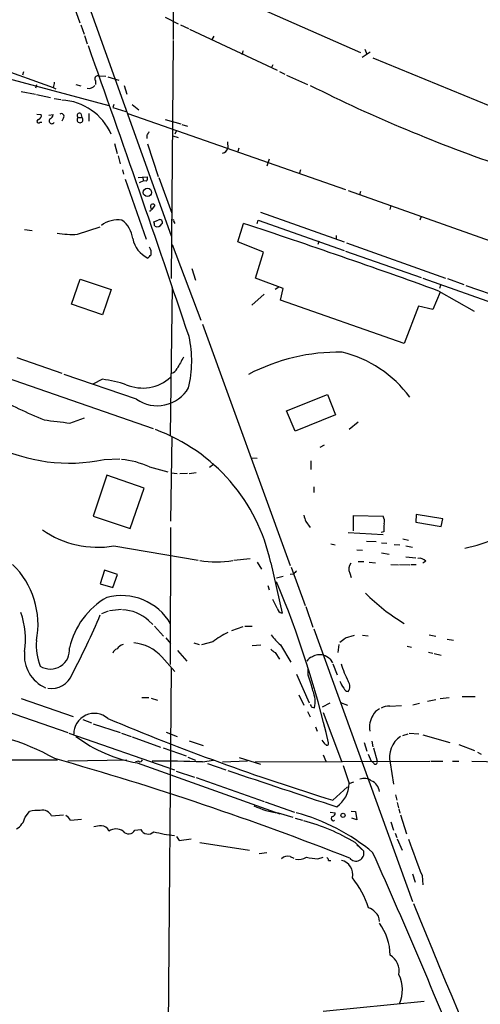
# Model space of a CAD drawing. Extents: x 3 to 972, y 12 to 902.
# Drawn here: x 144 to 216, y 320 to 474 of the extents above; entities that cross this region are included whole.
import ezdxf

# ---------------------------------------------------------------- set-up
doc = ezdxf.new("R2010")
doc.units = 0
doc.header["$MEASUREMENT"] = 0
doc.layers.add('MAIN', color=5, linetype='CONTINUOUS')

msp = doc.modelspace()

# ---------------------------------------------------------------- linework, layer by layer
at = {"layer": 'MAIN'}
for p, q in [((144.1027, 506.1373), (167.7247, 440.1819)), ((52.2393, 498.3479), (149.2673, 463.3806)), ((171.6193, 480.2293), (197.358, 468.8839)), ((151.9767, 477.6893), (153.416, 473.5406)), ((168.0633, 477.1813), (168.0633, 470.9159)), ((153.5853, 473.2019), (154.0933, 471.7626)), ((166.7933, 474.3873), (168.8253, 473.3713)), ((169.164, 473.2019), (170.434, 472.6093)), ((154.178, 471.5086), (154.6013, 470.2386)), ((170.6033, 472.5246), (184.3193, 466.0899)), ((174.4133, 471.4239), (174.0747, 470.9159)), ((168.0633, 470.7466), (167.7247, 433.4933)), ((178.9007, 468.7146), (178.6467, 468.6299)), ((197.612, 468.1219), (198.882, 468.9686)), ((198.0353, 469.3919), (198.374, 468.6299)), ((183.642, 466.9366), (183.388, 466.4286)), ((199.3053, 468.0373), (223.6047, 458.0466)), ((144.6107, 465.8359), (144.4413, 465.3279)), ((156.2947, 465.2433), (157.48, 465.1586)), ((184.658, 465.9206), (185.5047, 465.4973)), ((185.7587, 465.3279), (189.0607, 463.8886)), ((142.24, 464.8199), (157.988, 460.5866)), ((146.6427, 463.8039), (146.4733, 463.2959)), ((152.8233, 463.8886), (153.5853, 463.6346)), ((155.8713, 464.4813), (155.8713, 463.8886)), ((157.8187, 465.0739), (159.512, 464.5659)), ((160.3587, 463.7193), (160.782, 462.3646)), ((144.272, 462.7879), (146.4733, 462.3646)), ((146.6427, 462.2799), (148.844, 461.8566)), ((149.2673, 463.3806), (149.6907, 463.2113)), ((149.4367, 461.6873), (150.4527, 461.5179)), ((158.75, 460.7559), (158.5807, 460.2479)), ((161.6287, 460.7559), (162.6447, 459.9093)), ((146.7273, 459.2319), (147.4047, 459.1473)), ((148.59, 459.0626), (149.2673, 459.1473)), ((153.5853, 459.3166), (153.7547, 458.7239)), ((154.8553, 459.3166), (154.8553, 458.1313)), ((158.5807, 460.2479), (160.6127, 459.6553)), ((160.9513, 459.3166), (194.9873, 447.4633)), ((147.2353, 457.9619), (147.4893, 457.9619)), ((150.876, 458.6393), (150.622, 458.1313)), ((153.162, 458.7239), (153.7547, 458.7239)), ((166.7933, 458.3853), (169.2487, 457.7079)), ((169.418, 457.6233), (170.2647, 457.3693)), ((168.5713, 456.6919), (168.3173, 456.0993)), ((158.8347, 454.6599), (159.258, 453.0513)), ((163.9147, 455.9299), (163.9147, 455.4219)), ((163.9993, 454.5753), (165.6927, 449.4953)), ((167.9787, 455.8453), (168.8253, 455.5913)), ((176.53, 454.9139), (176.6147, 453.8979)), ((178.308, 453.8979), (178.1387, 453.3899)), ((159.4273, 452.7126), (159.766, 451.4426)), ((183.0493, 452.2046), (182.7107, 451.1039)), ((160.1047, 450.5113), (160.274, 449.8339)), ((187.96, 450.5113), (187.7907, 450.0033)), ((160.528, 449.0719), (163.83, 439.6739)), ((162.56, 449.3259), (163.9993, 449.4106)), ((163.4067, 448.8179), (162.7293, 448.4793)), ((163.2373, 449.4106), (163.4067, 448.8179)), ((163.83, 448.7333), (163.4067, 448.8179)), ((165.7773, 449.3259), (167.8093, 443.7379)), ((195.4107, 447.2939), (218.5247, 439.0813)), ((197.358, 447.1246), (197.1887, 446.6166)), ((165.1847, 445.0079), (164.6767, 444.3306)), ((181.6947, 443.9073), (194.818, 439.2506)), ((202.0993, 444.9233), (201.93, 444.3306)), ((165.0153, 442.3833), (165.6927, 442.6373)), ((168.148, 442.3833), (168.3173, 442.1293)), ((178.1387, 439.2506), (179.07, 442.1293)), ((181.1867, 442.1293), (181.356, 442.6373)), ((181.356, 442.6373), (194.818, 437.8959)), ((206.8407, 443.2299), (206.6713, 442.6373)), ((144.78, 441.1979), (145.9653, 441.0286)), ((153.0773, 440.4359), (156.6333, 441.6213)), ((182.2027, 437.6419), (178.1387, 439.2506)), ((190.8387, 439.3353), (190.6693, 438.8273)), ((193.548, 440.2666), (193.548, 439.6739)), ((195.1567, 439.0813), (210.6507, 433.5779)), ((167.894, 438.8273), (172.3813, 426.9739)), ((180.9327, 433.5779), (182.2027, 437.6419)), ((194.9873, 437.8113), (206.8407, 433.6626)), ((170.942, 435.1019), (171.5347, 433.2393)), ((152.146, 429.5139), (153.5007, 433.4086)), ((153.5007, 433.4086), (158.3267, 431.7999)), ((185.2507, 431.9693), (180.9327, 433.5779)), ((207.0947, 433.5779), (222.6733, 428.0746)), ((210.9893, 433.4933), (213.5293, 432.5619)), ((158.3267, 431.7999), (156.972, 427.8206)), ((167.894, 432.2233), (167.5553, 409.0246)), ((184.5733, 432.1386), (183.9807, 431.7999)), ((184.8273, 430.1066), (185.2507, 431.9693)), ((209.804, 431.3766), (208.7033, 428.6673)), ((209.6347, 431.5459), (215.138, 428.4133)), ((209.8887, 432.4773), (209.7193, 431.9693)), ((213.868, 432.3926), (223.9433, 428.9213)), ((182.2873, 431.0379), (180.34, 429.3446)), ((204.216, 423.3333), (184.8273, 430.1066)), ((156.972, 427.8206), (152.146, 429.5139)), ((206.4173, 429.1753), (204.216, 423.3333)), ((208.7033, 428.6673), (206.4173, 429.1753)), ((172.6353, 426.3813), (186.3513, 388.6199)), ((143.5947, 421.1319), (150.622, 418.6766)), ((137.5833, 419.5233), (164.9307, 410.0406)), ((162.306, 414.6126), (150.9607, 418.5073)), ((156.972, 417.7453), (155.448, 416.9833)), ((185.7587, 412.8346), (192.1933, 415.3746)), ((192.1933, 415.3746), (193.4633, 412.1573)), ((151.892, 410.8873), (154.178, 411.7339)), ((187.1133, 409.6173), (185.7587, 412.8346)), ((193.4633, 412.1573), (187.1133, 409.6173)), ((197.0193, 411.0566), (195.58, 409.8713)), ((167.8093, 408.7706), (167.64, 395.5626)), ((191.6853, 407.4159), (191.008, 407.0773)), ((157.226, 405.2146), (159.6813, 405.2993)), ((180.2553, 405.4686), (181.1867, 405.3839)), ((164.338, 404.0293), (167.2167, 403.2673)), ((174.4133, 404.4526), (173.736, 403.9446)), ((189.5687, 404.9606), (189.5687, 403.6059)), ((157.6493, 402.7593), (155.5327, 396.3246)), ((163.4913, 400.7273), (157.6493, 402.7593)), ((167.7247, 403.0979), (168.656, 403.0133)), ((170.2647, 403.0133), (169.0793, 402.9286)), ((170.5187, 403.0133), (171.6193, 403.1826)), ((161.29, 394.3773), (163.4913, 400.7273)), ((190.0767, 400.8966), (190.0767, 400.0499)), ((155.5327, 396.3246), (161.29, 394.3773)), ((196.2573, 394.0386), (196.2573, 396.4093)), ((196.2573, 396.4093), (200.914, 396.3246)), ((206.0787, 396.5786), (205.994, 395.3933)), ((210.2273, 395.9013), (206.0787, 396.5786)), ((167.64, 394.5466), (167.5553, 373.1259)), ((188.8067, 395.4779), (189.484, 394.5466)), ((205.994, 395.3933), (209.9733, 394.7159)), ((209.9733, 394.7159), (210.2273, 395.9013)), ((195.4107, 393.7846), (200.914, 393.4459)), ((200.9987, 393.8693), (200.5753, 393.7846)), ((158.75, 391.6679), (171.958, 389.4666)), ((192.7013, 392.0066), (193.3787, 391.8373)), ((198.2893, 392.4299), (199.8133, 392.3453)), ((200.66, 392.1759), (201.5067, 392.0913)), ((202.6073, 391.9219), (203.5387, 391.8373)), ((203.962, 392.7686), (204.8933, 392.5993)), ((204.47, 391.6679), (205.486, 391.4986)), ((196.7653, 391.0753), (197.6967, 390.9906)), ((200.66, 390.5673), (201.8453, 390.3979)), ((204.47, 389.9746), (205.994, 389.8053)), ((177.546, 389.4666), (180.086, 389.7206)), ((181.1867, 389.1279), (181.864, 388.0273)), ((183.3033, 389.0433), (185.0813, 381.1693)), ((186.5207, 388.3659), (188.722, 382.3546)), ((197.0193, 389.2126), (197.866, 389.2126)), ((198.7127, 389.1279), (199.7287, 389.0433)), ((202.0993, 388.7893), (203.2847, 388.7046)), ((203.454, 388.7893), (205.0627, 388.7046)), ((205.232, 388.7893), (206.0787, 388.7893)), ((207.6027, 389.2973), (207.0947, 388.9586)), ((157.3107, 387.8579), (156.6333, 385.7413)), ((159.3427, 387.1806), (157.3107, 387.8579)), ((158.5807, 385.1486), (159.3427, 387.1806)), ((184.2347, 386.6726), (185.2507, 386.9266)), ((186.8593, 387.2653), (186.3513, 387.1806)), ((195.6647, 387.4346), (195.9187, 386.7573)), ((156.6333, 385.7413), (158.5807, 385.1486)), ((182.88, 385.4873), (183.0493, 384.8099)), ((184.3193, 381.9313), (183.642, 383.2859)), ((188.8067, 382.1853), (189.9073, 378.9679)), ((156.8873, 381.0846), (157.9033, 381.5079)), ((158.0727, 381.5926), (159.9353, 381.7619)), ((164.1687, 379.9839), (164.846, 379.3913)), ((165.1, 379.1373), (166.5393, 377.5286)), ((177.2073, 378.4599), (178.9853, 379.0526)), ((179.2393, 379.1373), (180.4247, 379.1373)), ((190.0767, 378.7139), (205.486, 336.0419)), ((194.9873, 377.2746), (196.4267, 377.6979)), ((197.6967, 377.6979), (198.5433, 377.6133)), ((208.1107, 377.7826), (209.1267, 377.5286)), ((166.878, 377.2746), (167.64, 376.4279)), ((171.2807, 376.5126), (172.1273, 376.2586)), ((174.244, 376.6819), (172.466, 376.1739)), ((180.4247, 376.0893), (181.7793, 376.1739)), ((184.8273, 376.1739), (186.436, 373.4646)), ((193.9713, 376.2586), (193.802, 374.9886)), ((204.6393, 376.0046), (205.3167, 375.8353)), ((210.9047, 377.1053), (211.9207, 376.9359)), ((115.7393, 374.8193), (151.5533, 362.4579)), ((168.7407, 375.3273), (170.18, 373.6339)), ((183.9807, 374.9886), (184.658, 373.9726)), ((208.026, 375.0733), (208.7033, 374.9039)), ((208.8727, 374.8193), (209.9733, 374.5653)), ((166.2853, 374.3113), (168.3173, 372.0253)), ((192.6167, 373.9726), (192.9553, 373.3799)), ((193.04, 373.2106), (193.7173, 371.5173)), ((167.7247, 372.5333), (166.9627, 279.8233)), ((187.3673, 371.6019), (189.3147, 367.1146)), ((189.1453, 371.4326), (189.1453, 372.4486)), ((187.706, 368.3846), (188.468, 366.7759)), ((144.272, 367.7919), (152.4, 364.9979)), ((163.1527, 367.9613), (164.2533, 367.9613)), ((164.592, 367.8766), (165.608, 367.5379)), ((191.4313, 366.5219), (192.6167, 367.1146)), ((194.2253, 367.1993), (195.326, 366.7759)), ((201.93, 366.6066), (203.7927, 366.6913)), ((206.5867, 367.0299), (205.5707, 366.7759)), ((207.8567, 367.3686), (209.1267, 367.6226)), ((209.804, 367.7919), (211.2433, 367.9613)), ((213.2753, 368.1306), (215.3073, 368.1306)), ((189.0607, 365.7599), (189.484, 364.9133)), ((189.6533, 366.5219), (190.1613, 366.3526)), ((191.516, 365.5906), (194.3947, 357.9706)), ((153.924, 364.4899), (155.2787, 363.9819)), ((155.5327, 363.8126), (159.766, 362.4579)), ((151.7227, 362.3733), (168.2327, 356.6159)), ((159.9353, 362.3733), (161.4593, 361.8653)), ((166.9627, 362.5426), (168.656, 361.8653)), ((190.3307, 363.3893), (190.5847, 362.7119)), ((203.962, 362.0346), (204.8087, 362.2886)), ((204.978, 362.3733), (206.502, 362.2886)), ((207.0947, 362.1193), (211.328, 360.9339)), ((161.6287, 361.7806), (166.0313, 360.1719)), ((170.5187, 361.1879), (172.72, 360.4259)), ((191.8547, 360.6799), (191.3467, 361.2726)), ((197.9507, 360.9339), (198.374, 359.5793)), ((199.136, 361.1033), (199.3053, 360.2566)), ((212.7673, 360.5953), (215.2227, 359.6639)), ((166.4547, 360.0873), (170.0953, 358.8173)), ((191.516, 358.9866), (191.9393, 357.9706)), ((198.5433, 359.0713), (199.0513, 357.9706)), ((199.39, 360.0873), (199.9827, 357.9706)), ((215.646, 359.4099), (216.2387, 359.0713)), ((98.806, 358.1399), (149.9447, 358.2246)), ((160.782, 358.1399), (151.5533, 357.9706)), ((162.6447, 357.9706), (162.1367, 357.8859)), ((162.3907, 357.7166), (184.7427, 349.7579)), ((170.3493, 358.6479), (171.5347, 358.1399)), ((172.6353, 357.8859), (174.3287, 358.1399)), ((173.3973, 357.6319), (176.276, 356.6159)), ((175.768, 357.8859), (179.6627, 358.0553)), ((178.3927, 358.5633), (181.6947, 357.5473)), ((180.848, 357.8859), (208.1953, 357.9706)), ((199.39, 357.7166), (199.0513, 357.9706)), ((202.0147, 357.7166), (202.5227, 354.4146)), ((208.3647, 357.9706), (210.2273, 357.9706)), ((211.7513, 357.9706), (212.7673, 357.9706)), ((214.7993, 357.9706), (219.3713, 357.8859)), ((168.4867, 356.4466), (171.3653, 355.5153)), ((194.6487, 357.2933), (195.58, 354.4993)), ((171.6193, 355.4306), (182.2873, 351.7053)), ((195.58, 354.4993), (196.342, 354.7533)), ((193.04, 351.8746), (195.326, 353.9913)), ((182.4567, 351.6206), (187.0287, 350.0119)), ((202.8613, 352.7213), (203.0307, 351.8746)), ((203.1153, 351.5359), (203.2847, 350.6893)), ((144.8647, 349.2499), (145.542, 350.0966)), ((184.4887, 349.9273), (186.7747, 349.2499)), ((192.6167, 350.0119), (193.3787, 349.9273)), ((195.9187, 350.1813), (196.596, 350.0966)), ((196.596, 350.0966), (196.7653, 348.8266)), ((203.3693, 350.5199), (203.5387, 349.8426)), ((149.0133, 349.4193), (150.876, 349.5886)), ((151.9767, 348.7419), (153.67, 348.9113)), ((187.1133, 349.0806), (188.2987, 348.7419)), ((196.7653, 348.8266), (196.0033, 349.0806)), ((202.0993, 348.4879), (202.5227, 347.2179)), ((203.6233, 349.5886), (204.5547, 346.6253)), ((162.052, 347.2179), (162.9833, 347.3026)), ((202.7767, 346.7099), (203.0307, 346.0326)), ((168.5713, 346.2019), (168.9947, 345.6093)), ((168.9947, 345.6093), (170.8573, 345.8633)), ((172.212, 345.2706), (180.0013, 344.0853)), ((196.5113, 345.2706), (197.866, 343.9159)), ((203.1153, 345.8633), (203.8773, 344.0853)), ((182.7107, 343.6619), (181.5253, 343.4926)), ((196.7653, 344.9319), (197.866, 343.9159)), ((186.3513, 343.0693), (186.944, 342.8153)), ((190.6693, 342.7306), (191.516, 342.9846)), ((192.3627, 342.4766), (192.7013, 342.4766)), ((205.486, 340.3599), (205.9093, 339.0899)), ((207.01, 340.1059), (207.0947, 338.6666)), ((207.3487, 320.3786), (191.516, 318.8546))]:
    msp.add_line(p, q, dxfattribs=at)
for centre, radius in [((164.0121, 446.9846), 0.6467), ((194.6258, 349.5138), 0.3296)]:
    msp.add_circle(centre, radius, dxfattribs=at)
for centre, radius, start, end in [((-2370.0449, -430.0776), 2680.4204, 18.5902227, 19.6187498), ((179.3659, 468.8417), 0.4823, 142.108345, 195.281169), ((156.2355, 464.7776), 0.4694, 82.755391, 219.13056), ((361.0028, 421.4588), 215.8457, 168.571561, 168.80077), ((154.8881, 464.364), 1.1059, 254.969801, 324.342476), ((299.3484, 683.4465), 245.6628, 243.434782, 251.167723), ((150.1355, 452.499), 8.9475, 23.727058, 86.883148), ((146.794, 458.988), 0.6311, 287.263584, 14.619728), ((148.4569, 459.2259), 0.8142, 291.80141, 354.460259), ((150.5373, 458.8933), 0.4233, 323.132809, 126.875312), ((153.3737, 459.0202), 0.3642, 54.476953, 234.455006), ((146.9986, 458.1078), 0.278, 93.567336, 328.350649), ((149.0557, 458.1595), 0.4292, 133.678315, 332.587157), ((153.4583, 458.3619), 0.4678, 129.30061, 50.689914), ((291.0839, 371.534), 152.6259, 146.200557, 146.42974), ((175.5677, 454.2099), 1.0925, 280.564244, 343.406245), ((163.4068, 449.1989), 0.6292, 312.268789, 19.661787), ((164.3945, 444.3305), 0.2601, 257.454468, 40.620402), ((164.8698, 444.7756), 0.3914, 36.415992, 224.782619), ((159.3757, 438.5496), 4.1382, 81.042777, 128.445737), ((157.5702, 439.2589), 4.1731, 6.877235, 54.052775), ((-4.2499, 399.6946), 174.5653, 13.92564, 14.154823), ((165.9466, 442.2986), 0.4233, 323.132809, 126.856362), ((168.021, 442.5103), 0.1796, 315, 135), ((-188.8759, -669.9201), 1171.3403, 70.1098669, 71.6920714), ((152.2309, 454.998), 14.5867, 260.645712, 273.326488), ((165.5656, 442.4256), 0.8143, 242.110045, 332.103826), ((165.9157, 440.5812), 4.2822, 191.075341, 244.67489), ((162.8743, 437.4704), 1.7361, 351.660332, 32.528399), ((37.338, 563.9646), 179.6055, 314.885409, 315.114591), ((153.4064, 420.592), 17.5383, 346.139656, 12.653714), ((613.6636, 166.3278), 511.9539, 150.140524, 150.369707), ((193.9001, 391.7846), 30.1996, 88.901052, 117.764452), ((190.2035, 404.0559), 18.4257, 36.250461, 76.581819), ((167.1403, 420.2714), 1.7294, 292.757481, 331.213446), ((154.8571, 399.8216), 18.048, 71.119715, 83.270523), ((163.2495, 422.8753), 6.4988, 246.876309, 312.49994), ((165.5427, 419.2834), 5.6827, 235.279403, 329.399191), ((187.9429, 507.3769), 104.0273, 242.580845, 247.317821), ((276.8607, 1427.1465), 1023.914, 262.7603901, 262.9895717), ((155.4278, 383.1286), 28.4961, 11.979506, 69.796033), ((151.7004, 430.7348), 26.1115, 242.848902, 282.217024), ((158.58, 391.4112), 13.8698, 65.471429, 84.392333), ((442.6296, 480.6583), 267.7345, 198.322042, 198.551232), ((199.2203, 395.4779), 1.8935, 349.698943, 26.560992), ((205.4888, 394.208), 4.5029, 168.063699, 184.313801), ((209.5054, 412.8421), 21.9177, 281.029857, 308.323931), ((156.2543, 406.5441), 15.0841, 234.868073, 279.523519), ((133.7363, 379.374), 13.1506, 348.940338, 45.721847), ((174.7944, 404.8776), 15.7094, 260.538457, 279.461183), ((196.8898, 388.0699), 1.38, 139.911628, 207.409896), ((206.5584, 388.2809), 1.4573, 44.224315, 98.909672), ((314.1132, 260.5194), 179.6053, 134.885409, 135.114591), ((32.961, 323.4228), 163.7365, 13.213344, 22.499186), ((163.9009, 372.8821), 12.4291, 120.197274, 166.656511), ((159.9043, 374.951), 8.9619, 30.32496, 104.573375), ((219.2317, 405.1562), 29.675, 224.648579, 239.601914), ((132.9652, 377.086), 11.9711, 350.731399, 20.375051), ((48.0925, 426.5271), 117.735, 332.191668, 337.206528), ((159.9207, 375.5124), 6.1676, 46.468296, 88.290435), ((185.2083, 382.0583), 0.898, 188.130102, 261.869898), ((181.1853, 367.9215), 11.177, 114.137477, 128.391533), ((191.3474, 383.4556), 9.7742, 215.479074, 228.158447), ((155.0738, 376.073), 8.4669, 174.725803, 202.214206), ((160.9655, 374.2124), 2.1885, 110.773605, 141.280905), ((161.1744, 369.5927), 6.9561, 42.714511, 84.155731), ((25.2488, 588.5738), 271.0323, 308.546022, 308.775218), ((150.2585, 374.5495), 5.5122, 173.663137, 246.742857), ((148.8271, 375.4138), 2.9992, 237.944194, 6.447785), ((159.5544, 374.6077), 1.0178, 106.932196, 163.080214), ((310.6419, 544.5925), 211.6803, 233.018223, 233.247406), ((190.9234, 372.7443), 1.9149, 71.973786, 125.085164), ((190.4658, 371.2966), 3.4333, 51.208574, 72.188317), ((190.1329, 373.0558), 1.2933, 103.878289, 153.448818), ((218.9572, 381.6457), 26.0506, 198.89267, 205.327879), ((148.9713, 372.8455), 3.4886, 260.919194, 339.116016), ((174.6814, 365.5979), 15.5964, 12.513985, 21.969021), ((198.0896, 371.9175), 4.1952, 199.729434, 216.866347), ((194.352, 369.697), 1.3296, 322.772439, 37.224129), ((186.1153, 367.2857), 4.1522, 347.013347, 24.041509), ((195.4893, 369.703), 0.8142, 201.80141, 264.460259), ((274.2536, 409.0212), 94.6752, 206.443694, 206.672849), ((155.694, 362.2535), 3.2097, 48.55043, 180.885441), ((202.2291, 363.2821), 3.4789, 147.186994, 189.433622), ((201.2962, 364.1924), 2.2168, 116.089977, 153.910023), ((201.8117, 364.2012), 2.4083, 87.184404, 120.889907), ((305.9329, 717.7987), 382.9429, 247.245783, 252.854246), ((132.4716, 328.3512), 34.5435, 60.424415, 88.402343), ((166.2952, 379.827), 22.4525, 233.128826, 259.985324), ((192.1087, 360.7646), 0.2678, 198.441716, 18.441716), ((205.8614, 358.6113), 3.9494, 124.520179, 193.093569), ((16.5546, -111.577), 488.4187, 68.486879, 74.202445), ((162.8564, 358.2951), 0.3874, 236.880041, 349.51391), ((166.793, 180.8089), 177.1733, 88.110326, 90.657042), ((199.6863, 357.8437), 0.3224, 203.217258, 23.17759), ((1603.31, 4608.2288), 4484.6841, 251.4503595, 251.6795405), ((191.0868, 354.5615), 4.4937, 304.510165, 359.206897), ((197.9305, 353.4273), 1.8687, 53.146659, 110.590855), ((198.3814, 353.0972), 1.9444, 3.895616, 69.847466), ((146.8118, 345.9486), 4.338, 84.397568, 107.020577), ((147.6339, 348.8128), 1.5068, 23.73432, 105.339495), ((185.5603, 360.7817), 10.9072, 243.412866, 264.361748), ((179.3273, 319.9941), 30.9723, 49.832274, 75.116462), ((192.9365, 349.7956), 0.4614, 272.33528, 16.58506), ((142.0183, 349.8962), 2.9189, 300.734165, 347.207393), ((149.903, 347.4302), 2.4537, 32.315026, 57.684974), ((180.4978, 318.4836), 31.2086, 59.128653, 75.203613), ((193.0996, 349.0239), 0.3426, 114.911812, 304.580892), ((158.2843, 333.2955), 14.6748, 95.794587, 100.471144), ((156.7402, 346.5548), 1.342, 21.590514, 87.330552), ((159.0886, 345.4296), 1.9577, 55.789622, 124.207958), ((161.067, 347.724), 1.1075, 217.578686, 332.805579), ((164.1196, 347.8552), 1.2635, 205.934361, 315.141075), ((169.7198, 363.4755), 17.1687, 254.09664, 265.030997), ((284.7196, 372.3336), 84.1273, 198.40021, 202.524747), ((196.6384, 343.6196), 1.2629, 219.557539, 13.569674), ((-602.8541, -16.478), 879.2954, 21.6861124, 24.1783165), ((185.928, 341.8839), 1.2587, 70.348626, 137.724168), ((187.5789, 345.1436), 2.5266, 261.329182, 301.294331), ((191.359, 353.9087), 11.1994, 257.270815, 266.469269), ((191.8118, 342.4339), 0.5525, 4.432107, 57.497791), ((193.8727, 340.2666), 2.2708, 347.298509, 76.710359), ((183.8863, 330.1797), 15.5178, 18.19781, 38.158823), ((198.2894, 333.4173), 1.6439, 34.508882, 78.113137), ((198.7832, 333.0645), 1.5459, 354.238145, 56.163967), ((1165.112, 723.703), 1034.9401, 202.0181725, 206.6388015), ((193.0353, 327.4007), 8.9831, 1.653445, 35.798816), ((200.5248, 325.1727), 2.8993, 348.847033, 59.077252), ((198.41, 322.2332), 5.5003, 336.498984, 25.62444)]:
    msp.add_arc(centre, radius, start, end, dxfattribs=at)

doc.saveas('drawing.dxf')
